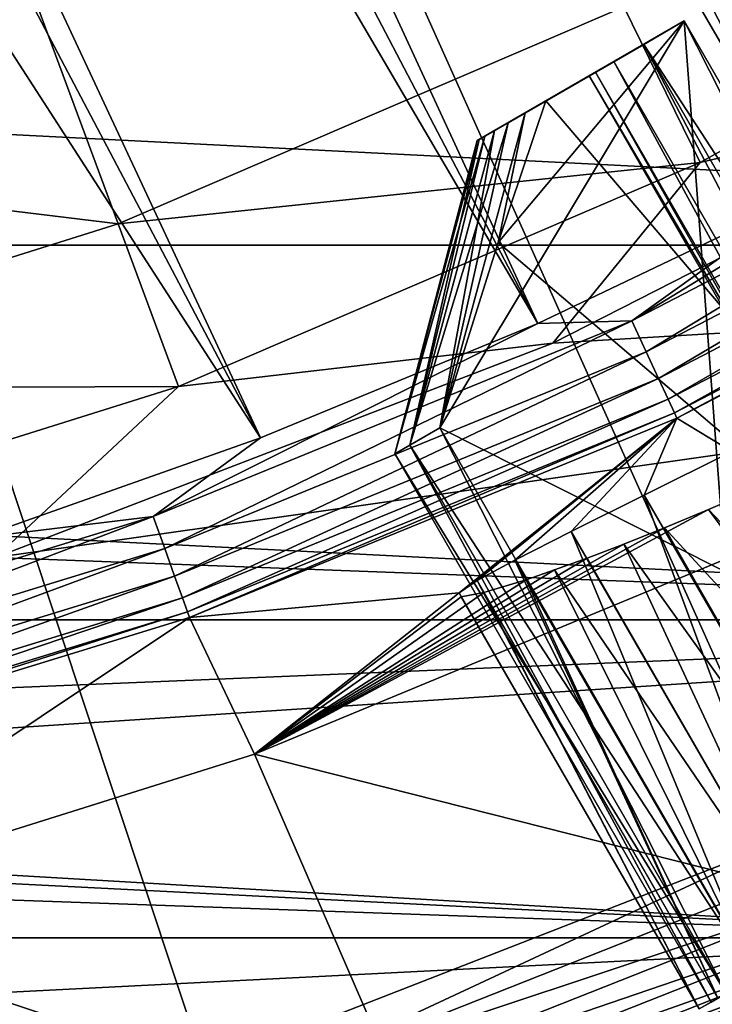
# Model space of a CAD drawing. Units: millimetres. Extents: x -188 to 25, y -54 to 264.
# Drawn here: x 6 to 9, y -20 to -17 of the extents above; entities that cross this region are included whole.
import ezdxf

# ---------------------------------------------------------------- set-up
doc = ezdxf.new("R2010")
doc.units = ezdxf.units.MM
doc.header["$LTSCALE"] = 65.185185
for name, color, linetype in [('12', 7, 'CONTINUOUS'), ('13', 7, 'CONTINUOUS'), ('137', 7, 'CONTINUOUS'), ('138', 7, 'CONTINUOUS'), ('139', 7, 'CONTINUOUS'), ('140', 7, 'CONTINUOUS'), ('144', 7, 'CONTINUOUS'), ('16', 7, 'CONTINUOUS'), ('18', 7, 'CONTINUOUS'), ('183', 7, 'CONTINUOUS'), ('186', 7, 'CONTINUOUS'), ('190', 7, 'CONTINUOUS'), ('2', 7, 'CONTINUOUS'), ('23', 7, 'CONTINUOUS'), ('24', 7, 'CONTINUOUS'), ('25', 7, 'CONTINUOUS'), ('32', 7, 'CONTINUOUS'), ('34', 7, 'CONTINUOUS'), ('50', 7, 'CONTINUOUS'), ('79', 7, 'CONTINUOUS')]:
    doc.layers.add(name, color=color, linetype=linetype)

msp = doc.modelspace()

# ---------------------------------------------------------------- linework, layer by layer
at = {"layer": '12', "color": 7, "linetype": 'CONTINUOUS', "true_color": 0xaaaaaa}
for points in [[(15.502, -16.3076, -26), (13.7722, -17.7926, -26), (-15.502, -16.3076, -26), (15.502, -16.3076, -26)], [(13.7722, -17.7926, -26), (-13.7722, -17.7926, -26), (-15.502, -16.3076, -26), (13.7722, -17.7926, -26)], [(13.7722, -17.7926, -26), (11.9018, -19.0944, -26), (-13.7722, -17.7926, -26), (13.7722, -17.7926, -26)], [(11.9018, -19.0944, -26), (-11.9018, -19.0944, -26), (-13.7722, -17.7926, -26), (11.9018, -19.0944, -26)], [(11.9018, -19.0944, -26), (9.909, -20.2005, -26), (-11.9018, -19.0944, -26), (11.9018, -19.0944, -26)], [(9.909, -20.2005, -26), (-9.909, -20.2005, -26), (-11.9018, -19.0944, -26), (9.909, -20.2005, -26)], [(9.909, -20.2005, -26), (7.8141, -21.0995, -26), (-9.909, -20.2005, -26), (9.909, -20.2005, -26)], [(7.8141, -21.0995, -26), (-7.8141, -21.0995, -26), (-9.909, -20.2005, -26), (7.8141, -21.0995, -26)]]:
    msp.add_3dface(points, dxfattribs=at)
at = {"layer": '13', "color": 7, "linetype": 'CONTINUOUS', "true_color": 0xaaaaaa}
for points in [[(8.0737, -18.1339, 50.5), (13.7722, -17.7926, 50.5), (9.925, -17.1906, 50.5), (8.0737, -18.1339, 50.5)], [(11.9018, -19.0944, 50.5), (13.7722, -17.7926, 50.5), (6.1339, -18.8785, 50.5), (11.9018, -19.0944, 50.5)], [(6.1339, -18.8785, 50.5), (13.7722, -17.7926, 50.5), (8.0737, -18.1339, 50.5), (6.1339, -18.8785, 50.5)], [(4.127, -19.4162, 50.5), (11.9018, -19.0944, 50.5), (6.1339, -18.8785, 50.5), (4.127, -19.4162, 50.5)], [(9.909, -20.2005, 50.5), (11.9018, -19.0944, 50.5), (2.0749, -19.7413, 50.5), (9.909, -20.2005, 50.5)], [(2.0749, -19.7413, 50.5), (11.9018, -19.0944, 50.5), (4.127, -19.4162, 50.5), (2.0749, -19.7413, 50.5)], [(0, -19.85, 50.5), (9.909, -20.2005, 50.5), (2.0749, -19.7413, 50.5), (0, -19.85, 50.5)], [(-9.909, -20.2005, 50.5), (9.909, -20.2005, 50.5), (0, -19.85, 50.5), (-9.909, -20.2005, 50.5)], [(-9.909, -20.2005, 50.5), (-7.8141, -21.0995, 50.5), (9.909, -20.2005, 50.5), (-9.909, -20.2005, 50.5)], [(-7.8141, -21.0995, 50.5), (7.8141, -21.0995, 50.5), (9.909, -20.2005, 50.5), (-7.8141, -21.0995, 50.5)]]:
    msp.add_3dface(points, dxfattribs=at)
at = {"layer": '137', "color": 7, "linetype": 'CONTINUOUS', "true_color": 0xaaaaaa}
for points in [[(7.5767, -18.4879, 69.091), (7.6806, -18.4279, 68.7), (8.6766, -20.3932, 69.091), (7.5767, -18.4879, 69.091)], [(7.6806, -18.4279, 70.7), (7.5767, -18.4879, 70.309), (8.7805, -20.3332, 70.7), (7.6806, -18.4279, 70.7)], [(8.6766, -20.3932, 69.091), (7.6806, -18.4279, 68.7), (8.7805, -20.3332, 68.7), (8.6766, -20.3932, 69.091)], [(7.5242, -18.5182, 69.4955), (7.5767, -18.4879, 69.091), (8.6241, -20.4235, 69.4955), (7.5242, -18.5182, 69.4955)], [(7.5767, -18.4879, 70.309), (7.5242, -18.5182, 69.9045), (8.6766, -20.3932, 70.309), (7.5767, -18.4879, 70.309)], [(8.6241, -20.4235, 69.4955), (7.5767, -18.4879, 69.091), (8.6766, -20.3932, 69.091), (8.6241, -20.4235, 69.4955)], [(8.7805, -20.3332, 70.7), (7.5767, -18.4879, 70.309), (8.6766, -20.3932, 70.309), (8.7805, -20.3332, 70.7)], [(7.5242, -18.5182, 69.9045), (7.5242, -18.5182, 69.4955), (8.6241, -20.4235, 69.9045), (7.5242, -18.5182, 69.9045)], [(8.6241, -20.4235, 69.9045), (7.5242, -18.5182, 69.4955), (8.6241, -20.4235, 69.4955), (8.6241, -20.4235, 69.9045)], [(8.6766, -20.3932, 70.309), (7.5242, -18.5182, 69.9045), (8.6241, -20.4235, 69.9045), (8.6766, -20.3932, 70.309)]]:
    msp.add_3dface(points, dxfattribs=at)
at = {"layer": '138', "color": 7, "linetype": 'CONTINUOUS', "true_color": 0xaaaaaa}
for points in [[(7.6806, -18.4279, 70.7), (8.7805, -20.3332, 70.7), (8.531, -17.0133, 70.7), (7.6806, -18.4279, 70.7)], [(7.6806, -18.4279, 70.7), (8.531, -17.0133, 70.7), (7.8835, -17.7835, 70.7), (7.6806, -18.4279, 70.7)], [(8.531, -17.0133, 70.7), (8.0495, -17.2912, 70.7), (7.8835, -17.7835, 70.7), (8.531, -17.0133, 70.7)], [(8.531, -17.0133, 70.7), (8.7805, -20.3332, 70.7), (10.0309, -19.6114, 70.7), (8.531, -17.0133, 70.7)]]:
    msp.add_3dface(points, dxfattribs=at)
at = {"layer": '139', "color": 7, "linetype": 'CONTINUOUS', "true_color": 0xaaaaaa}
for points in [[(8.531, -17.0133, 70.7), (9.8898, -19.6928, 70.4806), (8.39, -17.0947, 70.4806), (8.531, -17.0133, 70.7)], [(8.39, -17.0947, 68.9194), (10.0309, -19.6114, 68.7), (8.531, -17.0133, 68.7), (8.39, -17.0947, 68.9194)], [(8.531, -17.0133, 70.7), (10.0309, -19.6114, 70.7), (9.8898, -19.6928, 70.4806), (8.531, -17.0133, 70.7)], [(8.2857, -17.1549, 69.1648), (9.7856, -19.753, 69.1647), (8.39, -17.0947, 68.9194), (8.2857, -17.1549, 69.1648)], [(8.39, -17.0947, 70.4806), (9.7856, -19.753, 70.2353), (8.2857, -17.1549, 70.2352), (8.39, -17.0947, 70.4806)], [(9.8898, -19.6928, 68.9194), (10.0309, -19.6114, 68.7), (8.39, -17.0947, 68.9194), (9.8898, -19.6928, 68.9194)], [(9.7856, -19.753, 69.1647), (9.8898, -19.6928, 68.9194), (8.39, -17.0947, 68.9194), (9.7856, -19.753, 69.1647)], [(9.8898, -19.6928, 70.4806), (9.7856, -19.753, 70.2353), (8.39, -17.0947, 70.4806), (9.8898, -19.6928, 70.4806)], [(8.2218, -17.1918, 69.4279), (9.7216, -19.7899, 69.4278), (8.2857, -17.1549, 69.1648), (8.2218, -17.1918, 69.4279)], [(8.2857, -17.1549, 70.2352), (9.7216, -19.7899, 69.9722), (8.2218, -17.1918, 69.9721), (8.2857, -17.1549, 70.2352)], [(9.7216, -19.7899, 69.4278), (9.7856, -19.753, 69.1647), (8.2857, -17.1549, 69.1648), (9.7216, -19.7899, 69.4278)], [(9.7856, -19.753, 70.2353), (9.7216, -19.7899, 69.9722), (8.2857, -17.1549, 70.2352), (9.7856, -19.753, 70.2353)], [(8.2002, -17.2042, 69.7), (9.7216, -19.7899, 69.4278), (8.2218, -17.1918, 69.4279), (8.2002, -17.2042, 69.7)], [(8.2218, -17.1918, 69.9721), (9.7001, -19.8024, 69.7), (8.2002, -17.2042, 69.7), (8.2218, -17.1918, 69.9721)], [(9.7001, -19.8024, 69.7), (9.7216, -19.7899, 69.4278), (8.2002, -17.2042, 69.7), (9.7001, -19.8024, 69.7)], [(9.7216, -19.7899, 69.9722), (9.7001, -19.8024, 69.7), (8.2218, -17.1918, 69.9721), (9.7216, -19.7899, 69.9722)]]:
    msp.add_3dface(points, dxfattribs=at)
at = {"layer": '140', "color": 7, "linetype": 'CONTINUOUS', "true_color": 0xaaaaaa}
for points in [[(8.531, -17.0133, 68.7), (10.0309, -19.6114, 68.7), (8.0495, -17.2912, 68.7), (8.531, -17.0133, 68.7)], [(8.0495, -17.2912, 68.7), (10.0309, -19.6114, 68.7), (7.8835, -17.7835, 68.7), (8.0495, -17.2912, 68.7)], [(10.0309, -19.6114, 68.7), (7.6806, -18.4279, 68.7), (7.8835, -17.7835, 68.7), (10.0309, -19.6114, 68.7)], [(8.7805, -20.3332, 68.7), (7.6806, -18.4279, 68.7), (10.0309, -19.6114, 68.7), (8.7805, -20.3332, 68.7)]]:
    msp.add_3dface(points, dxfattribs=at)
at = {"layer": '144', "color": 7, "linetype": 'CONTINUOUS', "true_color": 0xaaaaaa}
for points in [[(7.8835, -17.7835, 70.7), (8.0495, -17.2912, 70.7), (7.9777, -17.3327, 70.5459), (7.8835, -17.7835, 70.7)], [(8.0495, -17.2912, 68.7), (7.8835, -17.7835, 68.7), (7.9777, -17.3327, 68.8541), (8.0495, -17.2912, 68.7)], [(7.8835, -17.7835, 68.7), (7.6806, -18.4279, 68.7), (7.9777, -17.3327, 68.8541), (7.8835, -17.7835, 68.7)], [(7.9777, -17.3327, 68.8541), (7.6806, -18.4279, 68.7), (7.9181, -17.367, 69.0149), (7.9777, -17.3327, 68.8541)], [(7.6806, -18.4279, 70.7), (7.8835, -17.7835, 70.7), (7.9777, -17.3327, 70.5459), (7.6806, -18.4279, 70.7)], [(7.9181, -17.367, 70.3851), (7.6806, -18.4279, 70.7), (7.9777, -17.3327, 70.5459), (7.9181, -17.367, 70.3851)], [(7.6806, -18.4279, 68.7), (7.5767, -18.4879, 69.091), (7.9181, -17.367, 69.0149), (7.6806, -18.4279, 68.7)], [(7.9181, -17.367, 69.0149), (7.5767, -18.4879, 69.091), (7.8713, -17.3941, 69.1813), (7.9181, -17.367, 69.0149)], [(7.8713, -17.3941, 70.2187), (7.6806, -18.4279, 70.7), (7.9181, -17.367, 70.3851), (7.8713, -17.3941, 70.2187)], [(7.5767, -18.4879, 69.091), (7.5242, -18.5182, 69.4955), (7.8376, -17.4135, 69.3519), (7.5767, -18.4879, 69.091)], [(7.8376, -17.4135, 69.3519), (7.5242, -18.5182, 69.4955), (7.8173, -17.4253, 69.5252), (7.8376, -17.4135, 69.3519)], [(7.8713, -17.3941, 69.1813), (7.5767, -18.4879, 69.091), (7.8376, -17.4135, 69.3519), (7.8713, -17.3941, 69.1813)], [(7.5767, -18.4879, 70.309), (7.6806, -18.4279, 70.7), (7.8713, -17.3941, 70.2187), (7.5767, -18.4879, 70.309)], [(7.8376, -17.4135, 70.0481), (7.5767, -18.4879, 70.309), (7.8713, -17.3941, 70.2187), (7.8376, -17.4135, 70.0481)], [(7.8173, -17.4253, 69.8748), (7.5767, -18.4879, 70.309), (7.8376, -17.4135, 70.0481), (7.8173, -17.4253, 69.8748)], [(7.8173, -17.4253, 69.5252), (7.5242, -18.5182, 69.4955), (7.8105, -17.4292, 69.7), (7.8173, -17.4253, 69.5252)], [(7.5242, -18.5182, 69.9045), (7.5767, -18.4879, 70.309), (7.8173, -17.4253, 69.8748), (7.5242, -18.5182, 69.9045)], [(7.8105, -17.4292, 69.7), (7.5242, -18.5182, 69.9045), (7.8173, -17.4253, 69.8748), (7.8105, -17.4292, 69.7)], [(7.5242, -18.5182, 69.4955), (7.5242, -18.5182, 69.9045), (7.8105, -17.4292, 69.7), (7.5242, -18.5182, 69.4955)]]:
    msp.add_3dface(points, dxfattribs=at)
at = {"layer": '16', "color": 7, "linetype": 'CONTINUOUS', "true_color": 0xaaaaaa}
for points in [[(4.5236, -17.471, 58.541), (6.2679, -16.9237, 58.541), (4.2516, -16.4205, 61.0769), (4.5236, -17.471, 58.541)], [(8.5867, -17.5051, 53.2246), (10.3136, -16.5466, 53.2246), (8.3211, -16.9638, 55.9162), (8.5867, -17.5051, 53.2246)], [(8.5867, -17.5051, 53.2246), (9.925, -17.1906, 50.5), (10.3136, -16.5466, 53.2246), (8.5867, -17.5051, 53.2246)], [(4.5236, -17.471, 58.541), (6.5622, -17.7186, 55.9162), (6.2679, -16.9237, 58.541), (4.5236, -17.471, 58.541)], [(6.5622, -17.7186, 55.9162), (8.3211, -16.9638, 55.9162), (6.2679, -16.9237, 58.541), (6.5622, -17.7186, 55.9162)], [(6.5622, -17.7186, 55.9162), (8.5867, -17.5051, 53.2246), (8.3211, -16.9638, 55.9162), (6.5622, -17.7186, 55.9162)], [(8.0737, -18.1339, 50.5), (9.925, -17.1906, 50.5), (8.5867, -17.5051, 53.2246), (8.0737, -18.1339, 50.5)], [(4.736, -18.2916, 55.9162), (6.5622, -17.7186, 55.9162), (4.5236, -17.471, 58.541), (4.736, -18.2916, 55.9162)], [(6.7717, -18.284, 53.2246), (8.5867, -17.5051, 53.2246), (6.5622, -17.7186, 55.9162), (6.7717, -18.284, 53.2246)], [(6.7717, -18.284, 53.2246), (8.0737, -18.1339, 50.5), (8.5867, -17.5051, 53.2246), (6.7717, -18.284, 53.2246)], [(4.736, -18.2916, 55.9162), (6.7717, -18.284, 53.2246), (6.5622, -17.7186, 55.9162), (4.736, -18.2916, 55.9162)], [(6.1339, -18.8785, 50.5), (8.0737, -18.1339, 50.5), (6.7717, -18.284, 53.2246), (6.1339, -18.8785, 50.5)], [(4.8872, -18.8753, 53.2246), (6.7717, -18.284, 53.2246), (4.736, -18.2916, 55.9162), (4.8872, -18.8753, 53.2246)], [(4.8872, -18.8753, 53.2246), (6.1339, -18.8785, 50.5), (6.7717, -18.284, 53.2246), (4.8872, -18.8753, 53.2246)]]:
    msp.add_3dface(points, dxfattribs=at)
at = {"layer": '18', "color": 7, "linetype": 'CONTINUOUS', "true_color": 0xaaaaaa}
for points in [[(0.0002, 0.0007, 82.0884), (10.8785, -18.8435, 81.7086), (12.7291, -17.6463, 81.7086), (0.0002, 0.0007, 82.0884)], [(14.4491, -16.268, 81.7086), (0.0002, 0.0007, 82.0884), (12.7291, -17.6463, 81.7086), (14.4491, -16.268, 81.7086)]]:
    msp.add_3dface(points, dxfattribs=at)
at = {"layer": '183', "color": 7, "linetype": 'CONTINUOUS', "true_color": 0xaaaaaa}
for points in [[(9.8824, -17.118, 77.7), (4.3816, -7.5891, 77.7), (4.8462, -7.3012, 77.7), (9.8824, -17.118, 77.7)], [(10.7726, -16.5723, 77.7), (9.8824, -17.118, 77.7), (4.8462, -7.3012, 77.7), (10.7726, -16.5723, 77.7)], [(8.9647, -17.6159, 77.7), (3.9, -7.8474, 77.7), (4.3816, -7.5891, 77.7), (8.9647, -17.6159, 77.7)], [(9.8824, -17.118, 77.7), (8.9647, -17.6159, 77.7), (4.3816, -7.5891, 77.7), (9.8824, -17.118, 77.7)], [(8.9647, -17.6159, 77.7), (3.4027, -8.0754, 77.7), (3.9, -7.8474, 77.7), (8.9647, -17.6159, 77.7)], [(8.0221, -18.0647, 77.7), (2.8916, -8.2722, 77.7), (3.4027, -8.0754, 77.7), (8.0221, -18.0647, 77.7)], [(8.9647, -17.6159, 77.7), (8.0221, -18.0647, 77.7), (3.4027, -8.0754, 77.7), (8.9647, -17.6159, 77.7)], [(8.0221, -18.0647, 77.7), (2.3696, -8.4365, 77.7), (2.8916, -8.2722, 77.7), (8.0221, -18.0647, 77.7)], [(7.0574, -18.4629, 77.7), (1.8394, -8.5677, 77.7), (2.3696, -8.4365, 77.7), (7.0574, -18.4629, 77.7)], [(8.0221, -18.0647, 77.7), (7.0574, -18.4629, 77.7), (2.3696, -8.4365, 77.7), (8.0221, -18.0647, 77.7)], [(7.0574, -18.4629, 77.7), (0.7664, -8.7294, 77.7), (1.8394, -8.5677, 77.7), (7.0574, -18.4629, 77.7)], [(0.7664, -8.7294, 77.7), (7.0574, -18.4629, 77.7), (6.0732, -18.8096, 77.7), (0.7664, -8.7294, 77.7)]]:
    msp.add_3dface(points, dxfattribs=at)
at = {"layer": '186', "color": 7, "linetype": 'CONTINUOUS', "true_color": 0xaaaaaa}
for points in [[(8.6484, -20.4095, 69.0127), (8.5825, -20.4475, 69.4688), (8.6766, -20.3932, 69.091), (8.6484, -20.4095, 69.0127)], [(8.5825, -20.4475, 69.4688), (8.6241, -20.4235, 69.4955), (8.6766, -20.3932, 69.091), (8.5825, -20.4475, 69.4688)], [(8.5825, -20.4475, 69.9312), (8.6484, -20.4095, 70.3873), (8.6766, -20.3932, 70.309), (8.5825, -20.4475, 69.9312)], [(8.5825, -20.4475, 69.9312), (8.6766, -20.3932, 70.309), (8.6241, -20.4235, 69.9045), (8.5825, -20.4475, 69.9312)], [(8.5825, -20.4475, 69.4688), (8.5825, -20.4475, 69.9312), (8.6241, -20.4235, 69.4955), (8.5825, -20.4475, 69.4688)], [(8.5825, -20.4475, 69.9312), (8.6241, -20.4235, 69.9045), (8.6241, -20.4235, 69.4955), (8.5825, -20.4475, 69.9312)]]:
    msp.add_3dface(points, dxfattribs=at)
at = {"layer": '190', "color": 7, "linetype": 'CONTINUOUS', "true_color": 0xaaaaaa}
for points in [[(8.39, -17.0947, 68.9194), (8.531, -17.0133, 68.7), (7.9777, -17.3327, 68.8541), (8.39, -17.0947, 68.9194)], [(8.531, -17.0133, 68.7), (8.0495, -17.2912, 68.7), (7.9777, -17.3327, 68.8541), (8.531, -17.0133, 68.7)], [(8.0495, -17.2912, 70.7), (8.531, -17.0133, 70.7), (8.39, -17.0947, 70.4806), (8.0495, -17.2912, 70.7)], [(8.39, -17.0947, 70.4806), (8.2857, -17.1549, 70.2352), (7.9181, -17.367, 70.3851), (8.39, -17.0947, 70.4806)], [(8.39, -17.0947, 70.4806), (7.9181, -17.367, 70.3851), (7.9777, -17.3327, 70.5459), (8.39, -17.0947, 70.4806)], [(8.2857, -17.1549, 69.1648), (8.39, -17.0947, 68.9194), (7.9181, -17.367, 69.0149), (8.2857, -17.1549, 69.1648)], [(8.39, -17.0947, 68.9194), (7.9777, -17.3327, 68.8541), (7.9181, -17.367, 69.0149), (8.39, -17.0947, 68.9194)], [(8.0495, -17.2912, 70.7), (8.39, -17.0947, 70.4806), (7.9777, -17.3327, 70.5459), (8.0495, -17.2912, 70.7)], [(8.2218, -17.1918, 69.4279), (8.2857, -17.1549, 69.1648), (7.8376, -17.4135, 69.3519), (8.2218, -17.1918, 69.4279)], [(8.2857, -17.1549, 69.1648), (7.8713, -17.3941, 69.1813), (7.8376, -17.4135, 69.3519), (8.2857, -17.1549, 69.1648)], [(8.2857, -17.1549, 70.2352), (8.2218, -17.1918, 69.9721), (7.8713, -17.3941, 70.2187), (8.2857, -17.1549, 70.2352)], [(8.2857, -17.1549, 70.2352), (7.8713, -17.3941, 70.2187), (7.9181, -17.367, 70.3851), (8.2857, -17.1549, 70.2352)], [(8.2857, -17.1549, 69.1648), (7.9181, -17.367, 69.0149), (7.8713, -17.3941, 69.1813), (8.2857, -17.1549, 69.1648)], [(8.2002, -17.2042, 69.7), (8.2218, -17.1918, 69.4279), (7.8105, -17.4292, 69.7), (8.2002, -17.2042, 69.7)], [(8.2218, -17.1918, 69.4279), (7.8173, -17.4253, 69.5252), (7.8105, -17.4292, 69.7), (8.2218, -17.1918, 69.4279)], [(8.2002, -17.2042, 69.7), (7.8105, -17.4292, 69.7), (7.8173, -17.4253, 69.8748), (8.2002, -17.2042, 69.7)], [(8.2218, -17.1918, 69.9721), (8.2002, -17.2042, 69.7), (7.8173, -17.4253, 69.8748), (8.2218, -17.1918, 69.9721)], [(8.2218, -17.1918, 69.9721), (7.8173, -17.4253, 69.8748), (7.8376, -17.4135, 70.0481), (8.2218, -17.1918, 69.9721)], [(8.2218, -17.1918, 69.4279), (7.8376, -17.4135, 69.3519), (7.8173, -17.4253, 69.5252), (8.2218, -17.1918, 69.4279)], [(8.2218, -17.1918, 69.9721), (7.8376, -17.4135, 70.0481), (7.8713, -17.3941, 70.2187), (8.2218, -17.1918, 69.9721)]]:
    msp.add_3dface(points, dxfattribs=at)
at = {"layer": '2', "color": 7, "linetype": 'CONTINUOUS', "true_color": 0xaaaaaa}
for points in [[(7.8141, -21.0995, -26), (9.909, -20.2005, -26), (8.1334, -20.9785, -22.9694), (7.8141, -21.0995, -26)], [(9.909, -20.2005, 50.5), (7.8141, -21.0995, 50.5), (9.7895, -20.2587, 22.124), (9.909, -20.2005, 50.5)], [(8.1334, -20.9785, -22.9694), (9.909, -20.2005, -26), (8.6864, -20.7557, -22.7079), (8.1334, -20.9785, -22.9694)], [(9.7895, -20.2587, 22.124), (7.8141, -21.0995, 50.5), (9.2355, -20.5172, 22.4278), (9.7895, -20.2587, 22.124)]]:
    msp.add_3dface(points, dxfattribs=at)
at = {"layer": '23', "color": 7, "linetype": 'CONTINUOUS', "true_color": 0xaaaaaa}
for points in [[(9.4089, -20.1621, 63.0362), (8.1186, -20.7153, 67.8622), (7.6193, -20.9041, 62.9186), (9.4089, -20.1621, 63.0362)], [(8.4174, -20.5957, 67.3772), (8.1186, -20.7153, 67.8622), (9.4089, -20.1621, 63.0362), (8.4174, -20.5957, 67.3772)], [(8.7793, -20.4441, 66.946), (8.4174, -20.5957, 67.3772), (9.4089, -20.1621, 63.0362), (8.7793, -20.4441, 66.946)], [(9.1176, -20.2955, 81.2087), (7.0175, -21.1137, 81.2087), (8.7792, -20.4441, 72.4539), (9.1176, -20.2955, 81.2087)]]:
    msp.add_3dface(points, dxfattribs=at)
at = {"layer": '24', "color": 7, "linetype": 'CONTINUOUS', "true_color": 0xaaaaaa}
for points in [[(10.8785, -18.8435, 81.7086), (0.0002, 0.0007, 82.0884), (8.9163, -19.8473, 81.7086), (10.8785, -18.8435, 81.7086)], [(8.9163, -19.8473, 81.7086), (0.0002, 0.0007, 82.0884), (6.8626, -20.6475, 81.7086), (8.9163, -19.8473, 81.7086)], [(6.8626, -20.6475, 81.7086), (0.0002, 0.0007, 82.0884), (4.7384, -21.2358, 81.7086), (6.8626, -20.6475, 81.7086)]]:
    msp.add_3dface(points, dxfattribs=at)
at = {"layer": '25', "color": 7, "linetype": 'CONTINUOUS', "true_color": 0xaaaaaa}
for points in [[(10.1323, -17.5508, 77.2174), (8.6969, -18.5095, 71.9076), (8.5058, -18.3941, 77.2174), (10.1323, -17.5508, 77.2174)], [(8.5058, -18.3941, 77.2174), (7.7476, -19.0011, 69.9323), (6.8098, -19.087, 77.2174), (8.5058, -18.3941, 77.2174)], [(7.8104, -18.9581, 70.3869), (7.7476, -19.0011, 69.9323), (8.5058, -18.3941, 77.2174), (7.8104, -18.9581, 70.3869)], [(7.9418, -18.887, 70.8225), (7.8104, -18.9581, 70.3869), (8.5058, -18.3941, 77.2174), (7.9418, -18.887, 70.8225)], [(8.1374, -18.7881, 71.2281), (7.9418, -18.887, 70.8225), (8.5058, -18.3941, 77.2174), (8.1374, -18.7881, 71.2281)], [(8.392, -18.6618, 71.5935), (8.1374, -18.7881, 71.2281), (8.5058, -18.3941, 77.2174), (8.392, -18.6618, 71.5935)], [(8.6969, -18.5095, 71.9076), (8.392, -18.6618, 71.5935), (8.5058, -18.3941, 77.2174), (8.6969, -18.5095, 71.9076)], [(8.7797, -18.6412, 67.4879), (8.7497, -18.8531, 62.3538), (8.6154, -18.7119, 67.638), (8.7797, -18.6412, 67.4879)], [(8.7497, -18.8531, 62.3538), (7.0367, -19.5613, 62.2405), (8.6154, -18.7119, 67.638), (8.7497, -18.8531, 62.3538)], [(8.6154, -18.7119, 67.638), (7.0367, -19.5613, 62.2405), (8.4623, -18.7754, 67.802), (8.6154, -18.7119, 67.638)], [(8.4623, -18.7754, 67.802), (7.0367, -19.5613, 62.2405), (8.3209, -18.8317, 67.9796), (8.4623, -18.7754, 67.802)], [(8.3209, -18.8317, 67.9796), (7.0367, -19.5613, 62.2405), (8.1929, -18.8805, 68.169), (8.3209, -18.8317, 67.9796)], [(8.1929, -18.8805, 68.169), (7.0367, -19.5613, 62.2405), (8.0795, -18.9217, 68.3685), (8.1929, -18.8805, 68.169)], [(8.0795, -18.9217, 68.3685), (7.0367, -19.5613, 62.2405), (7.9814, -18.9554, 68.5772), (8.0795, -18.9217, 68.3685)], [(7.9814, -18.9554, 68.5772), (7.0367, -19.5613, 62.2405), (7.834, -19.0002, 69.0154), (7.9814, -18.9554, 68.5772)], [(7.7476, -19.0011, 69.9323), (7.0367, -19.5613, 62.2405), (6.8098, -19.087, 77.2174), (7.7476, -19.0011, 69.9323)], [(7.834, -19.0002, 69.0154), (7.0367, -19.5613, 62.2405), (7.7554, -19.0152, 69.4716), (7.834, -19.0002, 69.0154)], [(7.7554, -19.0152, 69.4716), (7.0367, -19.5613, 62.2405), (7.7476, -19.0011, 69.9323), (7.7554, -19.0152, 69.4716)], [(6.8098, -19.087, 77.2174), (5.2607, -20.1186, 62.0515), (5.0581, -19.624, 77.2174), (6.8098, -19.087, 77.2174)], [(7.0367, -19.5613, 62.2405), (5.2607, -20.1186, 62.0515), (6.8098, -19.087, 77.2174), (7.0367, -19.5613, 62.2405)]]:
    msp.add_3dface(points, dxfattribs=at)
at = {"layer": '32', "color": 7, "linetype": 'CONTINUOUS', "true_color": 0xaaaaaa}
for points in [[(9.4089, -20.1621, 63.0362), (7.0367, -19.5613, 62.2405), (8.7497, -18.8531, 62.3538), (9.4089, -20.1621, 63.0362)], [(7.6193, -20.9041, 62.9186), (5.2607, -20.1186, 62.0515), (7.0367, -19.5613, 62.2405), (7.6193, -20.9041, 62.9186)], [(9.4089, -20.1621, 63.0362), (7.6193, -20.9041, 62.9186), (7.0367, -19.5613, 62.2405), (9.4089, -20.1621, 63.0362)], [(7.6193, -20.9041, 62.9186), (5.7644, -21.4897, 62.7226), (5.2607, -20.1186, 62.0515), (7.6193, -20.9041, 62.9186)]]:
    msp.add_3dface(points, dxfattribs=at)
at = {"layer": '34', "color": 7, "linetype": 'CONTINUOUS', "true_color": 0xaaaaaa}
for points in [[(8.9163, -19.8473, 81.7086), (6.8626, -20.6475, 81.7086), (7.0342, -20.7246, 81.6897), (8.9163, -19.8473, 81.7086)], [(9.0318, -19.9353, 81.6897), (8.9163, -19.8473, 81.7086), (7.0342, -20.7246, 81.6897), (9.0318, -19.9353, 81.6897)], [(9.0318, -19.9353, 81.6897), (7.0342, -20.7246, 81.6897), (9.0808, -20.0435, 81.6387), (9.0318, -19.9353, 81.6897)], [(9.0808, -20.0435, 81.6387), (7.0342, -20.7246, 81.6897), (7.0724, -20.837, 81.6387), (9.0808, -20.0435, 81.6387)], [(9.0808, -20.0435, 81.6387), (7.0724, -20.837, 81.6387), (9.1227, -20.1361, 81.5589), (9.0808, -20.0435, 81.6387)], [(9.1227, -20.1361, 81.5589), (7.0724, -20.837, 81.6387), (7.105, -20.9333, 81.5589), (9.1227, -20.1361, 81.5589)], [(9.1227, -20.1361, 81.5589), (7.105, -20.9333, 81.5589), (9.1548, -20.207, 81.4558), (9.1227, -20.1361, 81.5589)], [(9.1548, -20.207, 81.4558), (7.105, -20.9333, 81.5589), (7.1301, -21.007, 81.4558), (9.1548, -20.207, 81.4558)], [(9.1548, -20.207, 81.4558), (7.1301, -21.007, 81.4558), (9.175, -20.2515, 81.3362), (9.1548, -20.207, 81.4558)], [(9.175, -20.2515, 81.3362), (7.1301, -21.007, 81.4558), (7.1457, -21.0532, 81.3362), (9.175, -20.2515, 81.3362)], [(9.1176, -20.2955, 81.2087), (9.175, -20.2515, 81.3362), (7.1457, -21.0532, 81.3362), (9.1176, -20.2955, 81.2087)], [(7.0175, -21.1137, 81.2087), (9.1176, -20.2955, 81.2087), (7.1457, -21.0532, 81.3362), (7.0175, -21.1137, 81.2087)]]:
    msp.add_3dface(points, dxfattribs=at)
at = {"layer": '50', "color": 7, "linetype": 'CONTINUOUS', "true_color": 0xaaaaaa}
for points in [[(8.392, -18.6618, 71.5935), (8.6969, -18.5095, 71.9076), (9.2151, -20.0824, 71.5964), (8.392, -18.6618, 71.5935)], [(8.7797, -18.6412, 67.4879), (8.6154, -18.7119, 67.638), (9.5097, -19.9123, 67.4904), (8.7797, -18.6412, 67.4879)], [(8.1374, -18.7881, 71.2281), (8.392, -18.6618, 71.5935), (8.9691, -20.2244, 71.2315), (8.1374, -18.7881, 71.2281)], [(8.9691, -20.2244, 71.2315), (8.392, -18.6618, 71.5935), (9.2151, -20.0824, 71.5964), (8.9691, -20.2244, 71.2315)], [(8.6154, -18.7119, 67.638), (8.4623, -18.7754, 67.802), (9.5097, -19.9123, 67.4904), (8.6154, -18.7119, 67.638)], [(8.4623, -18.7754, 67.802), (8.3209, -18.8317, 67.9796), (9.2151, -20.0824, 67.8036), (8.4623, -18.7754, 67.802)], [(9.5097, -19.9123, 67.4904), (8.4623, -18.7754, 67.802), (9.2151, -20.0824, 67.8036), (9.5097, -19.9123, 67.4904)], [(7.9418, -18.887, 70.8225), (8.1374, -18.7881, 71.2281), (8.7784, -20.3344, 70.8247), (7.9418, -18.887, 70.8225)], [(8.7784, -20.3344, 70.8247), (8.1374, -18.7881, 71.2281), (8.9691, -20.2244, 71.2315), (8.7784, -20.3344, 70.8247)], [(8.3209, -18.8317, 67.9796), (8.1929, -18.8805, 68.169), (8.9691, -20.2244, 68.1685), (8.3209, -18.8317, 67.9796)], [(9.2151, -20.0824, 67.8036), (8.3209, -18.8317, 67.9796), (8.9691, -20.2244, 68.1685), (9.2151, -20.0824, 67.8036)], [(7.8104, -18.9581, 70.3869), (7.9418, -18.887, 70.8225), (8.6484, -20.4095, 70.3873), (7.8104, -18.9581, 70.3869)], [(8.6484, -20.4095, 70.3873), (7.9418, -18.887, 70.8225), (8.7784, -20.3344, 70.8247), (8.6484, -20.4095, 70.3873)], [(8.1929, -18.8805, 68.169), (8.0795, -18.9217, 68.3685), (8.9691, -20.2244, 68.1685), (8.1929, -18.8805, 68.169)], [(8.0795, -18.9217, 68.3685), (7.9814, -18.9554, 68.5772), (8.7784, -20.3344, 68.5753), (8.0795, -18.9217, 68.3685)], [(8.9691, -20.2244, 68.1685), (8.0795, -18.9217, 68.3685), (8.7784, -20.3344, 68.5753), (8.9691, -20.2244, 68.1685)], [(7.7476, -19.0011, 69.9323), (7.8104, -18.9581, 70.3869), (8.5825, -20.4475, 69.9312), (7.7476, -19.0011, 69.9323)], [(8.5825, -20.4475, 69.9312), (7.8104, -18.9581, 70.3869), (8.6484, -20.4095, 70.3873), (8.5825, -20.4475, 69.9312)], [(7.9814, -18.9554, 68.5772), (7.834, -19.0002, 69.0154), (8.6484, -20.4095, 69.0127), (7.9814, -18.9554, 68.5772)], [(8.7784, -20.3344, 68.5753), (7.9814, -18.9554, 68.5772), (8.6484, -20.4095, 69.0127), (8.7784, -20.3344, 68.5753)], [(7.7554, -19.0152, 69.4716), (7.7476, -19.0011, 69.9323), (8.5825, -20.4475, 69.9312), (7.7554, -19.0152, 69.4716)], [(7.834, -19.0002, 69.0154), (7.7554, -19.0152, 69.4716), (8.5825, -20.4475, 69.4688), (7.834, -19.0002, 69.0154)], [(8.5825, -20.4475, 69.4688), (7.7554, -19.0152, 69.4716), (8.5825, -20.4475, 69.9312), (8.5825, -20.4475, 69.4688)], [(8.6484, -20.4095, 69.0127), (7.834, -19.0002, 69.0154), (8.5825, -20.4475, 69.4688), (8.6484, -20.4095, 69.0127)]]:
    msp.add_3dface(points, dxfattribs=at)
at = {"layer": '79', "color": 7, "linetype": 'CONTINUOUS', "true_color": 0xaaaaaa}
for points in [[(9.9457, -17.2276, 77.6837), (8.3492, -18.0554, 77.6837), (9.8824, -17.118, 77.7), (9.9457, -17.2276, 77.6837)], [(9.8824, -17.118, 77.7), (8.3492, -18.0554, 77.6837), (8.9647, -17.6159, 77.7), (9.8824, -17.118, 77.7)], [(9.9457, -17.2276, 77.6837), (8.3989, -18.1629, 77.6358), (8.3492, -18.0554, 77.6837), (9.9457, -17.2276, 77.6837)], [(10.0049, -17.3302, 77.6358), (8.3989, -18.1629, 77.6358), (9.9457, -17.2276, 77.6837), (10.0049, -17.3302, 77.6358)], [(10.0049, -17.3302, 77.6358), (8.4419, -18.2559, 77.5595), (8.3989, -18.1629, 77.6358), (10.0049, -17.3302, 77.6358)], [(10.0562, -17.419, 77.5595), (8.4419, -18.2559, 77.5595), (10.0049, -17.3302, 77.6358), (10.0562, -17.419, 77.5595)], [(10.0562, -17.419, 77.5595), (8.4754, -18.3283, 77.4597), (8.4419, -18.2559, 77.5595), (10.0562, -17.419, 77.5595)], [(10.0961, -17.488, 77.4597), (8.4754, -18.3283, 77.4597), (10.0562, -17.419, 77.5595), (10.0961, -17.488, 77.4597)], [(10.0961, -17.488, 77.4597), (8.4971, -18.3754, 77.3429), (8.4754, -18.3283, 77.4597), (10.0961, -17.488, 77.4597)], [(10.122, -17.533, 77.3429), (8.4971, -18.3754, 77.3429), (10.0961, -17.488, 77.4597), (10.122, -17.533, 77.3429)], [(10.122, -17.533, 77.3429), (8.5058, -18.3941, 77.2174), (8.4971, -18.3754, 77.3429), (10.122, -17.533, 77.3429)], [(10.1323, -17.5508, 77.2174), (8.5058, -18.3941, 77.2174), (10.122, -17.533, 77.3429), (10.1323, -17.5508, 77.2174)], [(8.9647, -17.6159, 77.7), (8.3492, -18.0554, 77.6837), (8.0221, -18.0647, 77.7), (8.9647, -17.6159, 77.7)], [(8.3492, -18.0554, 77.6837), (6.7242, -18.8472, 77.6358), (6.6844, -18.7356, 77.6837), (8.3492, -18.0554, 77.6837)], [(8.3492, -18.0554, 77.6837), (6.6844, -18.7356, 77.6837), (8.0221, -18.0647, 77.7), (8.3492, -18.0554, 77.6837)], [(8.0221, -18.0647, 77.7), (6.6844, -18.7356, 77.6837), (7.0574, -18.4629, 77.7), (8.0221, -18.0647, 77.7)], [(8.3989, -18.1629, 77.6358), (6.7242, -18.8472, 77.6358), (8.3492, -18.0554, 77.6837), (8.3989, -18.1629, 77.6358)], [(8.3989, -18.1629, 77.6358), (6.7586, -18.9437, 77.5595), (6.7242, -18.8472, 77.6358), (8.3989, -18.1629, 77.6358)], [(8.4419, -18.2559, 77.5595), (6.7586, -18.9437, 77.5595), (8.3989, -18.1629, 77.6358), (8.4419, -18.2559, 77.5595)], [(8.4419, -18.2559, 77.5595), (6.7854, -19.0188, 77.4597), (6.7586, -18.9437, 77.5595), (8.4419, -18.2559, 77.5595)], [(8.4754, -18.3283, 77.4597), (6.7854, -19.0188, 77.4597), (8.4419, -18.2559, 77.5595), (8.4754, -18.3283, 77.4597)], [(8.4754, -18.3283, 77.4597), (6.8029, -19.0677, 77.3429), (6.7854, -19.0188, 77.4597), (8.4754, -18.3283, 77.4597)], [(8.4971, -18.3754, 77.3429), (6.8029, -19.0677, 77.3429), (8.4754, -18.3283, 77.4597), (8.4971, -18.3754, 77.3429)], [(8.4971, -18.3754, 77.3429), (6.8098, -19.087, 77.2174), (6.8029, -19.0677, 77.3429), (8.4971, -18.3754, 77.3429)], [(8.5058, -18.3941, 77.2174), (6.8098, -19.087, 77.2174), (8.4971, -18.3754, 77.3429), (8.5058, -18.3941, 77.2174)], [(7.0574, -18.4629, 77.7), (6.6844, -18.7356, 77.6837), (6.0732, -18.8096, 77.7), (7.0574, -18.4629, 77.7)], [(6.6844, -18.7356, 77.6837), (4.9946, -19.3774, 77.6358), (4.965, -19.2627, 77.6837), (6.6844, -18.7356, 77.6837)], [(6.6844, -18.7356, 77.6837), (4.965, -19.2627, 77.6837), (6.0732, -18.8096, 77.7), (6.6844, -18.7356, 77.6837)], [(6.7242, -18.8472, 77.6358), (4.9946, -19.3774, 77.6358), (6.6844, -18.7356, 77.6837), (6.7242, -18.8472, 77.6358)], [(6.7242, -18.8472, 77.6358), (5.0201, -19.4766, 77.5595), (4.9946, -19.3774, 77.6358), (6.7242, -18.8472, 77.6358)], [(6.7586, -18.9437, 77.5595), (5.0201, -19.4766, 77.5595), (6.7242, -18.8472, 77.6358), (6.7586, -18.9437, 77.5595)], [(6.7586, -18.9437, 77.5595), (5.04, -19.5539, 77.4597), (5.0201, -19.4766, 77.5595), (6.7586, -18.9437, 77.5595)], [(6.7854, -19.0188, 77.4597), (5.04, -19.5539, 77.4597), (6.7586, -18.9437, 77.5595), (6.7854, -19.0188, 77.4597)], [(6.7854, -19.0188, 77.4597), (5.053, -19.6041, 77.3429), (5.04, -19.5539, 77.4597), (6.7854, -19.0188, 77.4597)], [(6.8029, -19.0677, 77.3429), (5.053, -19.6041, 77.3429), (6.7854, -19.0188, 77.4597), (6.8029, -19.0677, 77.3429)], [(6.8029, -19.0677, 77.3429), (5.0581, -19.624, 77.2174), (5.053, -19.6041, 77.3429), (6.8029, -19.0677, 77.3429)], [(6.8098, -19.087, 77.2174), (5.0581, -19.624, 77.2174), (6.8029, -19.0677, 77.3429), (6.8098, -19.087, 77.2174)]]:
    msp.add_3dface(points, dxfattribs=at)

doc.saveas('drawing.dxf')
